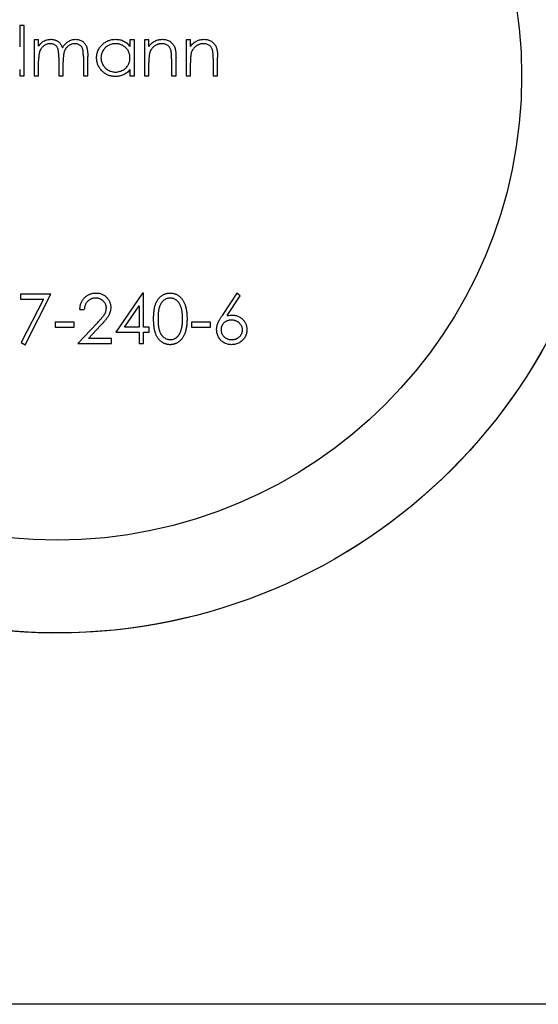
# Model space of a CAD drawing. Units: millimetres. Extents: x 1.2 to 73, y 1.2 to 51.3.
# Drawn here: x 30.5 to 33.3, y 37.2 to 42.5 of the extents above; entities that cross this region are included whole.
import ezdxf

# ---------------------------------------------------------------- set-up
doc = ezdxf.new("R2010")
doc.units = ezdxf.units.MM
doc.header["$LTSCALE"] = 0.25

msp = doc.modelspace()

# ---------------------------------------------------------------- linework, layer by layer
at = {"color": 7, "linetype": 'Continuous', "lineweight": 25}
for p, q in [((30.4949, 42.423), (30.4949, 42.3076)), ((30.5187, 42.423), (30.4949, 42.423)), ((30.5187, 42.1517), (30.5187, 42.423)), ((30.5967, 42.345), (30.5729, 42.345)), ((30.5729, 42.345), (30.5729, 42.1517)), ((30.5967, 42.3114), (30.5967, 42.345)), ((31.0885, 42.345), (31.0885, 42.3092)), ((31.1123, 42.345), (31.0885, 42.345)), ((31.1123, 42.1517), (31.1123, 42.345)), ((31.1903, 42.345), (31.1665, 42.345)), ((31.1665, 42.345), (31.1665, 42.1517)), ((31.1903, 42.3101), (31.1903, 42.345)), ((31.4142, 42.345), (31.3904, 42.345)), ((31.3904, 42.345), (31.3904, 42.1517)), ((31.4142, 42.3101), (31.4142, 42.345)), ((30.5967, 42.1517), (30.5967, 42.233)), ((30.7052, 42.25), (30.7052, 42.1517)), ((30.729, 42.1517), (30.729, 42.2269)), ((30.8375, 42.2565), (30.8375, 42.1517)), ((30.8613, 42.1517), (30.8613, 42.2564)), ((31.1903, 42.1517), (31.1903, 42.2216)), ((31.3124, 42.2426), (31.3124, 42.1517)), ((31.3362, 42.1517), (31.3362, 42.2504)), ((31.4142, 42.1517), (31.4142, 42.2216)), ((31.5363, 42.2426), (31.5363, 42.1517)), ((31.56, 42.1517), (31.56, 42.2504)), ((30.4949, 42.1851), (30.4949, 42.1517)), ((31.0885, 42.1851), (31.0885, 42.1517)), ((30.4949, 42.1517), (30.5187, 42.1517)), ((30.5729, 42.1517), (30.5967, 42.1517)), ((30.7052, 42.1517), (30.729, 42.1517)), ((30.8375, 42.1517), (30.8613, 42.1517)), ((31.0885, 42.1517), (31.1123, 42.1517)), ((31.1665, 42.1517), (31.1903, 42.1517)), ((31.3124, 42.1517), (31.3362, 42.1517)), ((31.3904, 42.1517), (31.4142, 42.1517)), ((31.5363, 42.1517), (31.56, 42.1517)), ((30.6628, 40.9753), (30.5, 40.9753)), ((30.5, 40.9753), (30.5, 40.9481)), ((30.5, 40.9481), (30.6226, 40.9481)), ((30.6226, 40.9481), (30.5032, 40.7152)), ((30.5237, 40.7039), (30.6628, 40.9753)), ((31.1566, 40.9821), (31.0122, 40.7717)), ((31.1615, 40.9821), (31.1566, 40.9821)), ((31.1615, 40.7989), (31.1615, 40.9821)), ((31.6635, 40.9821), (31.5845, 40.8613)), ((31.6119, 40.8608), (31.6818, 40.9677)), ((31.6818, 40.9677), (31.6635, 40.9821)), ((30.8189, 40.8939), (30.8426, 40.8939)), ((31.0589, 40.7989), (31.1377, 40.9138)), ((31.1377, 40.9138), (31.1377, 40.7989)), ((30.7883, 40.826), (30.6866, 40.826)), ((30.6866, 40.826), (30.6866, 40.7989)), ((30.6866, 40.7989), (30.7883, 40.7989)), ((30.7883, 40.7989), (30.7883, 40.826)), ((30.9113, 40.8202), (30.8087, 40.7107)), ((30.8653, 40.7378), (30.9315, 40.8085)), ((31.1377, 40.7989), (31.0589, 40.7989)), ((31.192, 40.7989), (31.1615, 40.7989)), ((31.192, 40.7717), (31.192, 40.7989)), ((31.521, 40.826), (31.4193, 40.826)), ((31.4193, 40.826), (31.4193, 40.7989)), ((31.4193, 40.7989), (31.521, 40.7989)), ((31.521, 40.7989), (31.521, 40.826)), ((30.9885, 40.7378), (30.8653, 40.7378)), ((30.9885, 40.7107), (30.9885, 40.7378)), ((31.0122, 40.7717), (31.1377, 40.7717)), ((31.1377, 40.7717), (31.1377, 40.7107)), ((31.1615, 40.7107), (31.1615, 40.7717)), ((31.1615, 40.7717), (31.192, 40.7717)), ((30.5032, 40.7152), (30.5237, 40.7039)), ((30.8087, 40.7107), (30.9885, 40.7107)), ((31.1377, 40.7107), (31.1615, 40.7107)), ((33.5835, 37.1517), (27.81, 37.1517))]:
    msp.add_line(p, q, dxfattribs=at)
for radius in [3, 2.5]:
    msp.add_circle((30.6967, 42.1517), radius, dxfattribs=at)
at = {"color": 7, "linetype": 'Continuous', "lineweight": 18}
msp.add_arc((30.6967, 42.1517), 3, 75, 345, dxfattribs=at)
at = {"color": 7, "linetype": 'Continuous', "lineweight": 25}
for points, knots in [([(30.5967, 42.3114), (30.5988, 42.3143), (30.6029, 42.32), (30.6096, 42.3274), (30.6163, 42.3337), (30.6212, 42.337), (30.6235, 42.3386)], [0, 0, 0, 0, 0.283595, 0.543395, 0.780646, 1, 1, 1, 1]), ([(30.6592, 42.3247), (30.6563, 42.3245), (30.6506, 42.3243), (30.6422, 42.3222), (30.6341, 42.319), (30.6264, 42.3145), (30.6193, 42.3089), (30.6131, 42.3023), (30.6079, 42.2948), (30.6044, 42.2879), (30.6022, 42.2817), (30.6007, 42.2765), (30.5994, 42.2706), (30.5985, 42.2642), (30.5976, 42.2573), (30.5971, 42.2497), (30.5967, 42.2416), (30.5967, 42.2359), (30.5967, 42.233)], [0, 0, 0, 0, 0.068677, 0.136871, 0.206114, 0.277538, 0.349772, 0.421251, 0.492911, 0.567027, 0.606614, 0.649704, 0.697303, 0.749086, 0.804881, 0.865485, 0.930237, 1, 1, 1, 1]), ([(30.6235, 42.3386), (30.6267, 42.3401), (30.6329, 42.3431), (30.6429, 42.3461), (30.653, 42.348), (30.6599, 42.3483), (30.6634, 42.3484)], [0, 0, 0, 0, 0.253734, 0.503035, 0.750014, 1, 1, 1, 1]), ([(30.7052, 42.25), (30.7052, 42.2527), (30.7052, 42.2581), (30.705, 42.2657), (30.7046, 42.2727), (30.7042, 42.279), (30.7035, 42.2845), (30.7028, 42.2894), (30.702, 42.2936), (30.7005, 42.2981), (30.6984, 42.3032), (30.6949, 42.3086), (30.6905, 42.3133), (30.6854, 42.3173), (30.6797, 42.3206), (30.6733, 42.323), (30.6664, 42.3244), (30.6617, 42.3246), (30.6592, 42.3247)], [0, 0, 0, 0, 0.08253, 0.158779, 0.227738, 0.289946, 0.345499, 0.393896, 0.436374, 0.472122, 0.536384, 0.599078, 0.661948, 0.726311, 0.791771, 0.858647, 0.927305, 1, 1, 1, 1]), ([(30.6634, 42.3484), (30.6657, 42.3483), (30.6703, 42.3482), (30.6772, 42.3471), (30.6838, 42.3454), (30.6902, 42.3429), (30.6962, 42.34), (30.7017, 42.3365), (30.7067, 42.3326), (30.7111, 42.3281), (30.7151, 42.3228), (30.7187, 42.3167), (30.722, 42.3096), (30.7239, 42.3044), (30.7249, 42.3017)], [0, 0, 0, 0, 0.084152, 0.166532, 0.248836, 0.331246, 0.412957, 0.490494, 0.566156, 0.639987, 0.716765, 0.802144, 0.895833, 1, 1, 1, 1]), ([(30.7249, 42.3017), (30.7259, 42.3036), (30.728, 42.3073), (30.7314, 42.3125), (30.735, 42.3173), (30.7388, 42.3219), (30.7427, 42.326), (30.7469, 42.3299), (30.7512, 42.3334), (30.7573, 42.3375), (30.7651, 42.3419), (30.775, 42.3456), (30.7853, 42.348), (30.7923, 42.3483), (30.7958, 42.3484)], [0, 0, 0, 0, 0.0717661, 0.1412255, 0.2091159, 0.2748397, 0.3394829, 0.4024763, 0.4649419, 0.5268326, 0.6474148, 0.7655615, 0.8816151, 1, 1, 1, 1]), ([(30.7917, 42.3247), (30.7887, 42.3245), (30.7827, 42.3243), (30.7741, 42.3222), (30.7658, 42.3189), (30.7581, 42.3142), (30.7509, 42.3085), (30.7448, 42.3018), (30.7398, 42.2942), (30.7364, 42.2872), (30.7342, 42.2808), (30.7328, 42.2753), (30.7317, 42.269), (30.7306, 42.262), (30.7299, 42.2543), (30.7293, 42.2458), (30.729, 42.2366), (30.729, 42.2302), (30.729, 42.2269)], [0, 0, 0, 0, 0.068158, 0.134707, 0.201865, 0.270788, 0.340024, 0.408083, 0.476813, 0.547346, 0.58564, 0.628865, 0.677153, 0.730803, 0.789807, 0.854325, 0.924365, 1, 1, 1, 1]), ([(30.8375, 42.2565), (30.8375, 42.259), (30.8375, 42.2637), (30.8373, 42.2705), (30.8369, 42.2768), (30.8365, 42.2824), (30.8358, 42.2874), (30.835, 42.2918), (30.8342, 42.2956), (30.8328, 42.2998), (30.8305, 42.3045), (30.8271, 42.3096), (30.8227, 42.314), (30.8177, 42.3178), (30.812, 42.3209), (30.8057, 42.3231), (30.7988, 42.3244), (30.7941, 42.3246), (30.7917, 42.3247)], [0, 0, 0, 0, 0.078343, 0.150563, 0.216151, 0.27568, 0.328707, 0.375904, 0.417302, 0.452693, 0.517265, 0.581217, 0.645322, 0.712024, 0.78013, 0.850218, 0.922649, 1, 1, 1, 1]), ([(30.7958, 42.3484), (30.799, 42.3483), (30.8054, 42.348), (30.8146, 42.3462), (30.8232, 42.3429), (30.8312, 42.3385), (30.8384, 42.333), (30.8447, 42.3264), (30.8499, 42.3188), (30.8534, 42.3117), (30.8557, 42.3054), (30.8572, 42.3), (30.8584, 42.2941), (30.8595, 42.2877), (30.8603, 42.2806), (30.8608, 42.2731), (30.8612, 42.2649), (30.8612, 42.2593), (30.8613, 42.2564)], [0, 0, 0, 0, 0.075604, 0.147965, 0.218797, 0.28947, 0.359724, 0.429708, 0.500497, 0.574429, 0.613947, 0.657155, 0.703973, 0.754939, 0.809707, 0.868833, 0.932385, 1, 1, 1, 1]), ([(30.9088, 42.2489), (30.9088, 42.2522), (30.909, 42.2589), (30.9104, 42.2686), (30.9128, 42.2781), (30.9161, 42.2871), (30.9203, 42.2957), (30.9254, 42.304), (30.9315, 42.3119), (30.9384, 42.3193), (30.946, 42.3261), (30.9541, 42.332), (30.9625, 42.3372), (30.9714, 42.3412), (30.9805, 42.3445), (30.9901, 42.3468), (31.0001, 42.3481), (31.0069, 42.3483), (31.0103, 42.3484)], [0, 0, 0, 0, 0.063775, 0.126079, 0.186904, 0.247574, 0.308003, 0.369132, 0.432033, 0.496791, 0.561611, 0.624914, 0.686726, 0.748079, 0.809582, 0.871631, 0.934886, 1, 1, 1, 1]), ([(31.0106, 42.3247), (31.0071, 42.3245), (31.0003, 42.3243), (30.9902, 42.3224), (30.9806, 42.3192), (30.9715, 42.3149), (30.963, 42.3094), (30.9553, 42.3029), (30.9486, 42.2953), (30.9429, 42.2868), (30.9382, 42.2778), (30.935, 42.2683), (30.9328, 42.2585), (30.9326, 42.2519), (30.9325, 42.2486)], [0, 0, 0, 0, 0.085921, 0.169593, 0.252476, 0.336244, 0.419505, 0.502036, 0.584775, 0.669846, 0.754185, 0.836658, 0.91801, 1, 1, 1, 1]), ([(31.0103, 42.3484), (31.0142, 42.3483), (31.022, 42.3481), (31.0333, 42.3463), (31.044, 42.3433), (31.0542, 42.3392), (31.0638, 42.3338), (31.0728, 42.327), (31.0812, 42.3188), (31.086, 42.3125), (31.0885, 42.3092)], [0, 0, 0, 0, 0.129862, 0.254654, 0.376015, 0.495255, 0.614798, 0.738106, 0.865196, 1, 1, 1, 1]), ([(31.0885, 42.2479), (31.0885, 42.2506), (31.0883, 42.2558), (31.0872, 42.2636), (31.0855, 42.2709), (31.083, 42.278), (31.0798, 42.2847), (31.076, 42.2911), (31.0714, 42.2971), (31.0661, 42.3027), (31.0603, 42.3078), (31.0542, 42.3124), (31.0477, 42.3162), (31.0409, 42.3193), (31.0338, 42.3217), (31.0264, 42.3234), (31.0186, 42.3245), (31.0133, 42.3246), (31.0106, 42.3247)], [0, 0, 0, 0, 0.0656338, 0.1291881, 0.1912187, 0.2519128, 0.3125075, 0.3734944, 0.4351516, 0.4987415, 0.5620952, 0.6241866, 0.6854757, 0.7460968, 0.8076116, 0.8699666, 0.933951, 1, 1, 1, 1]), ([(31.1903, 42.3101), (31.1928, 42.3133), (31.1977, 42.3194), (31.2059, 42.3275), (31.2146, 42.3341), (31.2237, 42.3394), (31.2332, 42.3434), (31.243, 42.3463), (31.2533, 42.3481), (31.2603, 42.3483), (31.2639, 42.3484)], [0, 0, 0, 0, 0.140976, 0.273569, 0.398988, 0.51993, 0.63811, 0.756589, 0.87686, 1, 1, 1, 1]), ([(31.2597, 42.3247), (31.2578, 42.3246), (31.254, 42.3245), (31.2484, 42.3238), (31.243, 42.3227), (31.2377, 42.3211), (31.2326, 42.3189), (31.2275, 42.3165), (31.2227, 42.3134), (31.2181, 42.31), (31.2137, 42.3062), (31.2097, 42.3022), (31.2061, 42.2979), (31.2028, 42.2935), (31.2, 42.2888), (31.1976, 42.2839), (31.1955, 42.2788), (31.1945, 42.2752), (31.194, 42.2735)], [0, 0, 0, 0, 0.063986, 0.126627, 0.188984, 0.25023, 0.312351, 0.374574, 0.438148, 0.50292, 0.567974, 0.630771, 0.692935, 0.754398, 0.815218, 0.876117, 0.938015, 1, 1, 1, 1]), ([(31.3096, 42.2866), (31.3088, 42.2896), (31.3073, 42.2954), (31.3034, 42.3032), (31.2986, 42.3099), (31.2927, 42.3153), (31.2858, 42.3196), (31.2779, 42.3225), (31.2691, 42.3244), (31.263, 42.3246), (31.2597, 42.3247)], [0, 0, 0, 0, 0.13552, 0.260833, 0.378476, 0.493178, 0.609281, 0.729981, 0.859261, 1, 1, 1, 1]), ([(31.2639, 42.3484), (31.2674, 42.3483), (31.2744, 42.348), (31.2846, 42.346), (31.2942, 42.3425), (31.303, 42.3377), (31.3109, 42.3318), (31.3179, 42.3248), (31.3237, 42.3169), (31.3275, 42.3095), (31.3301, 42.3029), (31.3317, 42.2973), (31.3331, 42.2911), (31.3342, 42.2842), (31.335, 42.2766), (31.3357, 42.2685), (31.3361, 42.2596), (31.3361, 42.2535), (31.3362, 42.2504)], [0, 0, 0, 0, 0.0772404, 0.1511781, 0.223488, 0.2955426, 0.3669763, 0.4371305, 0.5070436, 0.5785597, 0.6166135, 0.6587562, 0.7044912, 0.7548031, 0.8093316, 0.8682745, 0.9320729, 1, 1, 1, 1]), ([(31.4142, 42.3101), (31.4167, 42.3133), (31.4216, 42.3194), (31.4298, 42.3275), (31.4385, 42.3341), (31.4476, 42.3394), (31.457, 42.3434), (31.4669, 42.3463), (31.4772, 42.3481), (31.4842, 42.3483), (31.4877, 42.3484)], [0, 0, 0, 0, 0.140976, 0.273569, 0.398988, 0.51993, 0.63811, 0.756589, 0.87686, 1, 1, 1, 1]), ([(31.4836, 42.3247), (31.4817, 42.3246), (31.4779, 42.3245), (31.4723, 42.3238), (31.4669, 42.3227), (31.4615, 42.3211), (31.4564, 42.3189), (31.4514, 42.3165), (31.4466, 42.3134), (31.4419, 42.31), (31.4376, 42.3062), (31.4336, 42.3022), (31.43, 42.2979), (31.4267, 42.2935), (31.4239, 42.2888), (31.4215, 42.2839), (31.4194, 42.2788), (31.4183, 42.2752), (31.4178, 42.2735)], [0, 0, 0, 0, 0.0639861, 0.1266269, 0.1889844, 0.2502302, 0.3123512, 0.3745736, 0.4381475, 0.5029204, 0.5679741, 0.6307713, 0.6929346, 0.7543975, 0.8152184, 0.8761169, 0.9380146, 1, 1, 1, 1]), ([(31.5335, 42.2866), (31.5327, 42.2896), (31.5311, 42.2954), (31.5273, 42.3032), (31.5225, 42.3099), (31.5166, 42.3153), (31.5097, 42.3196), (31.5018, 42.3225), (31.493, 42.3244), (31.4868, 42.3246), (31.4836, 42.3247)], [0, 0, 0, 0, 0.13552, 0.260833, 0.378476, 0.493178, 0.609281, 0.729981, 0.859261, 1, 1, 1, 1]), ([(31.4877, 42.3484), (31.4913, 42.3483), (31.4983, 42.348), (31.5085, 42.346), (31.518, 42.3425), (31.5269, 42.3377), (31.5348, 42.3318), (31.5418, 42.3248), (31.5476, 42.3169), (31.5514, 42.3095), (31.554, 42.3029), (31.5556, 42.2973), (31.5569, 42.2911), (31.5581, 42.2842), (31.5589, 42.2766), (31.5596, 42.2685), (31.56, 42.2596), (31.56, 42.2535), (31.56, 42.2504)], [0, 0, 0, 0, 0.07724, 0.151178, 0.223488, 0.295543, 0.366976, 0.437131, 0.507044, 0.57856, 0.616614, 0.658756, 0.704491, 0.754803, 0.809332, 0.868274, 0.932073, 1, 1, 1, 1]), ([(31.194, 42.2735), (31.1937, 42.2722), (31.193, 42.2693), (31.1923, 42.2647), (31.1917, 42.2593), (31.1911, 42.2531), (31.1908, 42.2463), (31.1905, 42.2387), (31.1903, 42.2304), (31.1903, 42.2246), (31.1903, 42.2216)], [0, 0, 0, 0, 0.076995, 0.167615, 0.271052, 0.38946, 0.520843, 0.666399, 0.826094, 1, 1, 1, 1]), ([(31.3124, 42.2426), (31.3124, 42.2452), (31.3124, 42.2503), (31.3123, 42.2575), (31.3121, 42.264), (31.3118, 42.2699), (31.3113, 42.275), (31.3109, 42.2795), (31.3103, 42.2833), (31.3098, 42.2856), (31.3096, 42.2866)], [0, 0, 0, 0, 0.17885, 0.34211, 0.489826, 0.623254, 0.74008, 0.841483, 0.928908, 1, 1, 1, 1]), ([(31.4178, 42.2735), (31.4175, 42.2722), (31.4169, 42.2693), (31.4162, 42.2647), (31.4155, 42.2593), (31.415, 42.2531), (31.4147, 42.2463), (31.4143, 42.2387), (31.4142, 42.2304), (31.4142, 42.2246), (31.4142, 42.2216)], [0, 0, 0, 0, 0.076995, 0.167615, 0.271052, 0.38946, 0.520843, 0.666399, 0.826094, 1, 1, 1, 1]), ([(31.5363, 42.2426), (31.5363, 42.2452), (31.5362, 42.2503), (31.5362, 42.2575), (31.5359, 42.264), (31.5356, 42.2699), (31.5352, 42.275), (31.5348, 42.2795), (31.5342, 42.2833), (31.5337, 42.2856), (31.5335, 42.2866)], [0, 0, 0, 0, 0.17885, 0.34211, 0.489826, 0.623254, 0.74008, 0.841483, 0.928908, 1, 1, 1, 1]), ([(31.0096, 42.1483), (31.0061, 42.1484), (30.9994, 42.1485), (30.9895, 42.15), (30.98, 42.1522), (30.9708, 42.1554), (30.9621, 42.1596), (30.9537, 42.1646), (30.9457, 42.1706), (30.9382, 42.1775), (30.9313, 42.1849), (30.9252, 42.1928), (30.9202, 42.2012), (30.916, 42.21), (30.9127, 42.2192), (30.9104, 42.2287), (30.909, 42.2387), (30.9088, 42.2454), (30.9088, 42.2489)], [0, 0, 0, 0, 0.06462, 0.127433, 0.189004, 0.24993, 0.310668, 0.372329, 0.434939, 0.499576, 0.564191, 0.626735, 0.688109, 0.749294, 0.810331, 0.871901, 0.935046, 1, 1, 1, 1]), ([(30.9325, 42.2486), (30.9326, 42.2453), (30.9329, 42.2387), (30.9349, 42.229), (30.9383, 42.2195), (30.943, 42.2103), (30.9488, 42.2018), (30.9555, 42.1941), (30.9632, 42.1875), (30.9717, 42.182), (30.9808, 42.1775), (30.9904, 42.1744), (31.0003, 42.1724), (31.007, 42.1721), (31.0104, 42.172)], [0, 0, 0, 0, 0.081589, 0.162859, 0.245484, 0.330807, 0.416493, 0.499893, 0.583048, 0.667158, 0.751312, 0.833785, 0.916256, 1, 1, 1, 1]), ([(31.0104, 42.172), (31.0138, 42.1721), (31.0207, 42.1724), (31.0308, 42.1743), (31.0406, 42.1775), (31.0499, 42.1818), (31.0586, 42.1873), (31.0665, 42.1936), (31.0731, 42.201), (31.0787, 42.2091), (31.0831, 42.218), (31.0863, 42.2275), (31.0882, 42.2375), (31.0884, 42.2444), (31.0885, 42.2479)], [0, 0, 0, 0, 0.084802, 0.168664, 0.252552, 0.33824, 0.423103, 0.505556, 0.586176, 0.667136, 0.748499, 0.830452, 0.913456, 1, 1, 1, 1]), ([(31.0885, 42.1851), (31.0859, 42.1821), (31.0806, 42.1762), (31.0719, 42.1685), (31.0627, 42.1621), (31.0529, 42.1569), (31.0427, 42.1531), (31.0321, 42.1503), (31.021, 42.1485), (31.0134, 42.1484), (31.0096, 42.1483)], [0, 0, 0, 0, 0.134298, 0.262085, 0.38627, 0.507165, 0.6273, 0.748145, 0.87237, 1, 1, 1, 1]), ([(30.8189, 40.8939), (30.819, 40.897), (30.8193, 40.9032), (30.8207, 40.9122), (30.8228, 40.9208), (30.8257, 40.929), (30.8292, 40.9368), (30.8335, 40.9441), (30.8386, 40.951), (30.8444, 40.9573), (30.8506, 40.9632), (30.8574, 40.9682), (30.8645, 40.9725), (30.8719, 40.976), (30.8797, 40.9787), (30.8879, 40.9807), (30.8964, 40.9819), (30.9022, 40.982), (30.9051, 40.9821)], [0, 0, 0, 0, 0.068791, 0.135103, 0.198979, 0.261904, 0.323495, 0.385195, 0.446969, 0.509765, 0.572251, 0.633405, 0.693251, 0.752583, 0.812579, 0.873275, 0.93555, 1, 1, 1, 1]), ([(30.9039, 40.9549), (30.9019, 40.9549), (30.8978, 40.9548), (30.8918, 40.954), (30.8861, 40.9527), (30.8807, 40.951), (30.8755, 40.9488), (30.8706, 40.946), (30.866, 40.9427), (30.8617, 40.9389), (30.8577, 40.9347), (30.8542, 40.9301), (30.8511, 40.925), (30.8484, 40.9196), (30.8462, 40.9137), (30.8446, 40.9075), (30.8433, 40.9008), (30.8428, 40.8962), (30.8426, 40.8939)], [0, 0, 0, 0, 0.0644387, 0.1265469, 0.1868872, 0.2458775, 0.3040409, 0.3621912, 0.4209759, 0.4806603, 0.5406003, 0.6006891, 0.6619358, 0.7244425, 0.7890384, 0.8563138, 0.926352, 1, 1, 1, 1]), ([(30.9613, 40.9013), (30.9613, 40.9031), (30.9612, 40.9066), (30.9603, 40.9119), (30.9591, 40.9169), (30.9573, 40.9218), (30.9549, 40.9264), (30.952, 40.9308), (30.9486, 40.9351), (30.9447, 40.9391), (30.9405, 40.9428), (30.936, 40.9461), (30.9312, 40.9488), (30.9262, 40.951), (30.921, 40.9528), (30.9155, 40.954), (30.9098, 40.9548), (30.9059, 40.9549), (30.9039, 40.9549)], [0, 0, 0, 0, 0.061965, 0.122122, 0.180988, 0.239933, 0.299906, 0.359989, 0.421776, 0.486576, 0.551535, 0.615018, 0.677259, 0.73973, 0.80305, 0.866495, 0.931973, 1, 1, 1, 1]), ([(30.9051, 40.9821), (30.908, 40.982), (30.9137, 40.9819), (30.9221, 40.9807), (30.93, 40.9789), (30.9375, 40.9764), (30.9445, 40.973), (30.9511, 40.9689), (30.9574, 40.9642), (30.963, 40.9587), (30.9682, 40.9528), (30.9727, 40.9465), (30.9765, 40.94), (30.9797, 40.9332), (30.982, 40.9261), (30.9838, 40.9188), (30.9848, 40.9112), (30.985, 40.906), (30.9851, 40.9034)], [0, 0, 0, 0, 0.069475, 0.136517, 0.200789, 0.26383, 0.325735, 0.387291, 0.449509, 0.512968, 0.576275, 0.63758, 0.697903, 0.757172, 0.816599, 0.876653, 0.93729, 1, 1, 1, 1]), ([(31.2157, 40.8429), (31.2158, 40.8471), (31.2158, 40.8553), (31.2163, 40.8674), (31.2172, 40.8786), (31.2185, 40.8891), (31.2199, 40.8989), (31.2219, 40.9079), (31.2242, 40.9162), (31.2268, 40.9238), (31.2297, 40.9308), (31.2329, 40.9373), (31.2365, 40.9434), (31.2403, 40.9491), (31.2444, 40.9543), (31.2488, 40.9591), (31.2535, 40.9634), (31.2584, 40.9673), (31.2636, 40.9708), (31.269, 40.9738), (31.2745, 40.9764), (31.2802, 40.9784), (31.286, 40.9801), (31.2919, 40.9812), (31.298, 40.9819), (31.3021, 40.982), (31.3042, 40.9821)], [0, 0, 0, 0, 0.068595, 0.133246, 0.194313, 0.251279, 0.304513, 0.354235, 0.400481, 0.443411, 0.484015, 0.523252, 0.561042, 0.5979, 0.633518, 0.668314, 0.702496, 0.736685, 0.770293, 0.803437, 0.835913, 0.86846, 0.900847, 0.933467, 0.966258, 1, 1, 1, 1]), ([(31.305, 40.9549), (31.3021, 40.9548), (31.2962, 40.9545), (31.2876, 40.9523), (31.2793, 40.9485), (31.2727, 40.9444), (31.2676, 40.9404), (31.2641, 40.937), (31.2607, 40.9332), (31.2576, 40.9291), (31.2548, 40.9247), (31.2521, 40.9199), (31.2497, 40.9148), (31.2475, 40.9093), (31.2456, 40.9033), (31.244, 40.8966), (31.2425, 40.8894), (31.2415, 40.8814), (31.2406, 40.8727), (31.24, 40.8634), (31.2395, 40.8534), (31.2395, 40.8465), (31.2395, 40.843)], [0, 0, 0, 0, 0.060387, 0.120883, 0.182755, 0.247811, 0.281299, 0.315088, 0.349702, 0.384857, 0.420966, 0.458511, 0.497175, 0.537602, 0.580503, 0.627468, 0.678388, 0.733983, 0.793747, 0.857714, 0.926698, 1, 1, 1, 1]), ([(31.3042, 40.9821), (31.3063, 40.982), (31.3105, 40.9819), (31.3167, 40.9812), (31.3227, 40.9801), (31.3286, 40.9784), (31.3343, 40.9764), (31.3399, 40.9738), (31.3454, 40.9708), (31.3506, 40.9673), (31.3557, 40.9633), (31.3605, 40.9589), (31.365, 40.954), (31.3693, 40.9486), (31.3732, 40.9428), (31.377, 40.9365), (31.3803, 40.9298), (31.3836, 40.9226), (31.3864, 40.9148), (31.3889, 40.9064), (31.3909, 40.8974), (31.3926, 40.8877), (31.3939, 40.8774), (31.3949, 40.8664), (31.3954, 40.8549), (31.3955, 40.8469), (31.3955, 40.8429)], [0, 0, 0, 0, 0.033788, 0.067194, 0.099862, 0.132567, 0.165151, 0.197913, 0.231319, 0.265083, 0.299255, 0.334399, 0.369943, 0.406284, 0.444064, 0.482998, 0.523354, 0.565537, 0.609613, 0.656391, 0.705885, 0.758325, 0.813832, 0.872795, 0.934722, 1, 1, 1, 1]), ([(31.3718, 40.843), (31.3717, 40.8462), (31.3716, 40.8524), (31.3713, 40.8615), (31.3705, 40.8701), (31.3696, 40.8784), (31.3683, 40.8861), (31.3669, 40.8935), (31.365, 40.9004), (31.363, 40.9069), (31.3606, 40.9129), (31.3581, 40.9185), (31.3553, 40.9237), (31.3524, 40.9285), (31.3492, 40.9329), (31.3457, 40.9368), (31.3421, 40.9403), (31.3371, 40.9444), (31.3305, 40.9485), (31.3222, 40.9523), (31.3137, 40.9545), (31.3079, 40.9548), (31.305, 40.9549)], [0, 0, 0, 0, 0.065681, 0.128486, 0.188175, 0.245106, 0.299448, 0.350823, 0.399942, 0.446672, 0.491255, 0.533376, 0.573853, 0.612526, 0.649597, 0.685532, 0.720106, 0.753838, 0.818925, 0.880493, 0.940311, 1, 1, 1, 1]), ([(30.9113, 40.8202), (30.9138, 40.8228), (30.9186, 40.8278), (30.9254, 40.8351), (30.9315, 40.8419), (30.9369, 40.8481), (30.9416, 40.8539), (30.9457, 40.8591), (30.9491, 40.8638), (30.9527, 40.8693), (30.9562, 40.876), (30.9592, 40.8843), (30.961, 40.8927), (30.9612, 40.8984), (30.9613, 40.9013)], [0, 0, 0, 0, 0.110803, 0.212829, 0.306101, 0.390647, 0.466924, 0.534481, 0.593587, 0.644557, 0.7362, 0.825024, 0.911986, 1, 1, 1, 1]), ([(30.9851, 40.9034), (30.9849, 40.8997), (30.9847, 40.8924), (30.9825, 40.8817), (30.9791, 40.8713), (30.975, 40.8629), (30.9709, 40.8562), (30.9672, 40.8506), (30.9629, 40.8446), (30.9578, 40.8382), (30.9522, 40.8314), (30.9459, 40.8241), (30.939, 40.8164), (30.9341, 40.8112), (30.9315, 40.8085)], [0, 0, 0, 0, 0.098702, 0.195672, 0.292422, 0.391343, 0.444462, 0.504229, 0.570352, 0.642546, 0.722288, 0.807921, 0.90047, 1, 1, 1, 1]), ([(31.3042, 40.7039), (31.3021, 40.7039), (31.298, 40.704), (31.2919, 40.7047), (31.286, 40.7059), (31.2802, 40.7075), (31.2746, 40.7095), (31.2691, 40.7121), (31.2638, 40.715), (31.2586, 40.7184), (31.2537, 40.7223), (31.249, 40.7266), (31.2447, 40.7314), (31.2406, 40.7367), (31.2368, 40.7423), (31.2332, 40.7484), (31.2299, 40.755), (31.2269, 40.762), (31.2243, 40.7697), (31.2219, 40.778), (31.2201, 40.7871), (31.2185, 40.7969), (31.2172, 40.8073), (31.2163, 40.8185), (31.2158, 40.8305), (31.2158, 40.8387), (31.2157, 40.8429)], [0, 0, 0, 0, 0.0337871, 0.0666217, 0.0992849, 0.1313612, 0.1635852, 0.1961039, 0.2289023, 0.2621581, 0.2959912, 0.3302178, 0.3650598, 0.4009507, 0.4376204, 0.4757075, 0.5153807, 0.5564135, 0.5997648, 0.6464242, 0.6964314, 0.7497815, 0.8065733, 0.8674355, 0.9318868, 1, 1, 1, 1]), ([(31.2395, 40.843), (31.2395, 40.8394), (31.2395, 40.8326), (31.24, 40.8226), (31.2406, 40.8133), (31.2414, 40.8047), (31.2426, 40.7967), (31.2439, 40.7894), (31.2456, 40.7828), (31.2475, 40.7768), (31.2497, 40.7713), (31.2521, 40.7662), (31.2546, 40.7614), (31.2575, 40.7569), (31.2607, 40.7529), (31.264, 40.7491), (31.2676, 40.7457), (31.2727, 40.7416), (31.2793, 40.7374), (31.2877, 40.7338), (31.2962, 40.7315), (31.3021, 40.7312), (31.305, 40.731)], [0, 0, 0, 0, 0.072951, 0.141584, 0.205926, 0.265301, 0.320597, 0.371817, 0.41879, 0.461699, 0.502134, 0.540804, 0.578181, 0.614297, 0.649678, 0.684299, 0.718359, 0.752081, 0.817652, 0.879722, 0.939966, 1, 1, 1, 1]), ([(31.3955, 40.8429), (31.3955, 40.8388), (31.3954, 40.8309), (31.3949, 40.8194), (31.3939, 40.8085), (31.3927, 40.7983), (31.391, 40.7887), (31.3889, 40.7797), (31.3866, 40.7713), (31.3837, 40.7636), (31.3806, 40.7564), (31.3772, 40.7497), (31.3735, 40.7434), (31.3695, 40.7376), (31.3653, 40.7322), (31.3607, 40.7273), (31.3559, 40.7228), (31.3508, 40.7188), (31.3455, 40.7154), (31.34, 40.7122), (31.3344, 40.7097), (31.3287, 40.7076), (31.3227, 40.7059), (31.3167, 40.7048), (31.3105, 40.704), (31.3063, 40.7039), (31.3042, 40.7039)], [0, 0, 0, 0, 0.065063, 0.126773, 0.185516, 0.240765, 0.29298, 0.34225, 0.388919, 0.432776, 0.474628, 0.514775, 0.553606, 0.591426, 0.628028, 0.663804, 0.698984, 0.733591, 0.767628, 0.801208, 0.834264, 0.866981, 0.89972, 0.932702, 0.966176, 1, 1, 1, 1]), ([(31.3618, 40.7765), (31.3626, 40.7788), (31.3642, 40.7836), (31.3663, 40.7911), (31.3679, 40.7989), (31.3694, 40.807), (31.3704, 40.8155), (31.3712, 40.8243), (31.3717, 40.8335), (31.3717, 40.8398), (31.3718, 40.843)], [0, 0, 0, 0, 0.1105883, 0.2245418, 0.3425035, 0.4643241, 0.590756, 0.7222275, 0.8588428, 1, 1, 1, 1]), ([(31.5549, 40.7845), (31.555, 40.7872), (31.5552, 40.7928), (31.5565, 40.8012), (31.5585, 40.8098), (31.5608, 40.8171), (31.5632, 40.8231), (31.5653, 40.8279), (31.5678, 40.8329), (31.5704, 40.8382), (31.5735, 40.8436), (31.5769, 40.8494), (31.5806, 40.8553), (31.5832, 40.8593), (31.5845, 40.8613)], [0, 0, 0, 0, 0.097818, 0.199726, 0.305276, 0.415811, 0.474472, 0.537274, 0.603657, 0.674299, 0.749834, 0.828598, 0.912378, 1, 1, 1, 1]), ([(31.6343, 40.8362), (31.6323, 40.8361), (31.6283, 40.836), (31.6226, 40.8354), (31.6171, 40.8341), (31.6119, 40.8325), (31.607, 40.8303), (31.6024, 40.8276), (31.5981, 40.8245), (31.5941, 40.8209), (31.5905, 40.817), (31.5873, 40.8128), (31.5847, 40.8084), (31.5825, 40.8038), (31.5808, 40.799), (31.5795, 40.7941), (31.5789, 40.7888), (31.5787, 40.7853), (31.5787, 40.7835)], [0, 0, 0, 0, 0.0705993, 0.1379009, 0.2031962, 0.2667897, 0.3291064, 0.3906535, 0.4526531, 0.515748, 0.5779263, 0.63893, 0.6983507, 0.757296, 0.8163938, 0.8762669, 0.9368171, 1, 1, 1, 1]), ([(31.6119, 40.8608), (31.6165, 40.8615), (31.6256, 40.863), (31.6348, 40.8632), (31.6393, 40.8633)], [0, 0, 0, 0, 0.512659, 1, 1, 1, 1]), ([(31.694, 40.7835), (31.694, 40.7853), (31.6939, 40.7889), (31.693, 40.7941), (31.6917, 40.7991), (31.6898, 40.8039), (31.6872, 40.8084), (31.6842, 40.8128), (31.6806, 40.817), (31.6766, 40.8209), (31.6721, 40.8245), (31.6674, 40.8276), (31.6624, 40.8303), (31.6573, 40.8325), (31.6518, 40.8341), (31.6462, 40.8353), (31.6403, 40.836), (31.6363, 40.8361), (31.6343, 40.8362)], [0, 0, 0, 0, 0.0611379, 0.1199938, 0.1782253, 0.2362564, 0.2949294, 0.3547157, 0.4167297, 0.4806644, 0.5458318, 0.6097581, 0.6729712, 0.7360169, 0.7998394, 0.8647754, 0.9310876, 1, 1, 1, 1]), ([(31.6393, 40.8633), (31.642, 40.8633), (31.6473, 40.8631), (31.655, 40.862), (31.6625, 40.8603), (31.6696, 40.8578), (31.6764, 40.8546), (31.683, 40.8507), (31.6892, 40.846), (31.695, 40.8408), (31.7003, 40.835), (31.705, 40.8288), (31.709, 40.8223), (31.7122, 40.8155), (31.7147, 40.8083), (31.7165, 40.8008), (31.7175, 40.793), (31.7177, 40.7876), (31.7178, 40.7849)], [0, 0, 0, 0, 0.065231, 0.128405, 0.190067, 0.250943, 0.311546, 0.372863, 0.435024, 0.499072, 0.563091, 0.62551, 0.68668, 0.747283, 0.808563, 0.870742, 0.934341, 1, 1, 1, 1]), ([(31.305, 40.731), (31.3079, 40.7312), (31.3138, 40.7314), (31.3223, 40.7337), (31.3306, 40.7372), (31.3371, 40.7414), (31.3421, 40.7454), (31.3456, 40.7487), (31.3489, 40.7525), (31.352, 40.7566), (31.3548, 40.761), (31.3574, 40.7658), (31.3597, 40.771), (31.3611, 40.7746), (31.3618, 40.7765)], [0, 0, 0, 0, 0.112813, 0.225394, 0.339595, 0.459675, 0.521735, 0.583926, 0.648174, 0.713881, 0.781004, 0.851451, 0.924051, 1, 1, 1, 1]), ([(31.6351, 40.7039), (31.6315, 40.704), (31.6245, 40.7042), (31.6141, 40.7063), (31.6041, 40.7096), (31.5946, 40.7141), (31.5858, 40.7199), (31.578, 40.7268), (31.5711, 40.7348), (31.5653, 40.7437), (31.5608, 40.7534), (31.5574, 40.7634), (31.5554, 40.7738), (31.5551, 40.7809), (31.5549, 40.7845)], [0, 0, 0, 0, 0.084335, 0.167052, 0.249566, 0.33274, 0.415915, 0.497828, 0.580373, 0.6646, 0.749467, 0.83251, 0.915639, 1, 1, 1, 1]), ([(31.5787, 40.7835), (31.5787, 40.7817), (31.5788, 40.7782), (31.5797, 40.773), (31.581, 40.7681), (31.5829, 40.7633), (31.5852, 40.7587), (31.5882, 40.7544), (31.5915, 40.7502), (31.5955, 40.7463), (31.5998, 40.7428), (31.6044, 40.7396), (31.6092, 40.7369), (31.6142, 40.7348), (31.6194, 40.7331), (31.6249, 40.7319), (31.6305, 40.7312), (31.6344, 40.7311), (31.6364, 40.731)], [0, 0, 0, 0, 0.061842, 0.121262, 0.180746, 0.239231, 0.298308, 0.358183, 0.420359, 0.484792, 0.549938, 0.613718, 0.676681, 0.739154, 0.8022, 0.86674, 0.93205, 1, 1, 1, 1]), ([(31.7178, 40.7849), (31.7177, 40.7812), (31.7174, 40.774), (31.7153, 40.7633), (31.7121, 40.7532), (31.7074, 40.7438), (31.7016, 40.735), (31.6945, 40.7272), (31.6863, 40.7203), (31.6772, 40.7145), (31.6673, 40.7098), (31.6569, 40.7064), (31.6461, 40.7043), (31.6388, 40.704), (31.6351, 40.7039)], [0, 0, 0, 0, 0.085948, 0.169125, 0.250399, 0.33229, 0.413364, 0.494172, 0.576022, 0.660757, 0.745783, 0.830044, 0.914028, 1, 1, 1, 1]), ([(31.6364, 40.731), (31.6383, 40.7311), (31.6422, 40.7312), (31.6478, 40.7319), (31.6533, 40.7331), (31.6585, 40.7348), (31.6635, 40.7369), (31.6683, 40.7396), (31.6729, 40.7428), (31.6771, 40.7463), (31.6811, 40.7502), (31.6845, 40.7544), (31.6875, 40.7588), (31.6898, 40.7633), (31.6917, 40.7681), (31.693, 40.773), (31.6939, 40.7782), (31.694, 40.7817), (31.694, 40.7835)], [0, 0, 0, 0, 0.067962, 0.133283, 0.197835, 0.260892, 0.323377, 0.38635, 0.449638, 0.514795, 0.57924, 0.641814, 0.701359, 0.760727, 0.819222, 0.878716, 0.938147, 1, 1, 1, 1])]:
    msp.add_open_spline(points, degree=3, knots=knots, dxfattribs=at)

doc.saveas('drawing.dxf')
